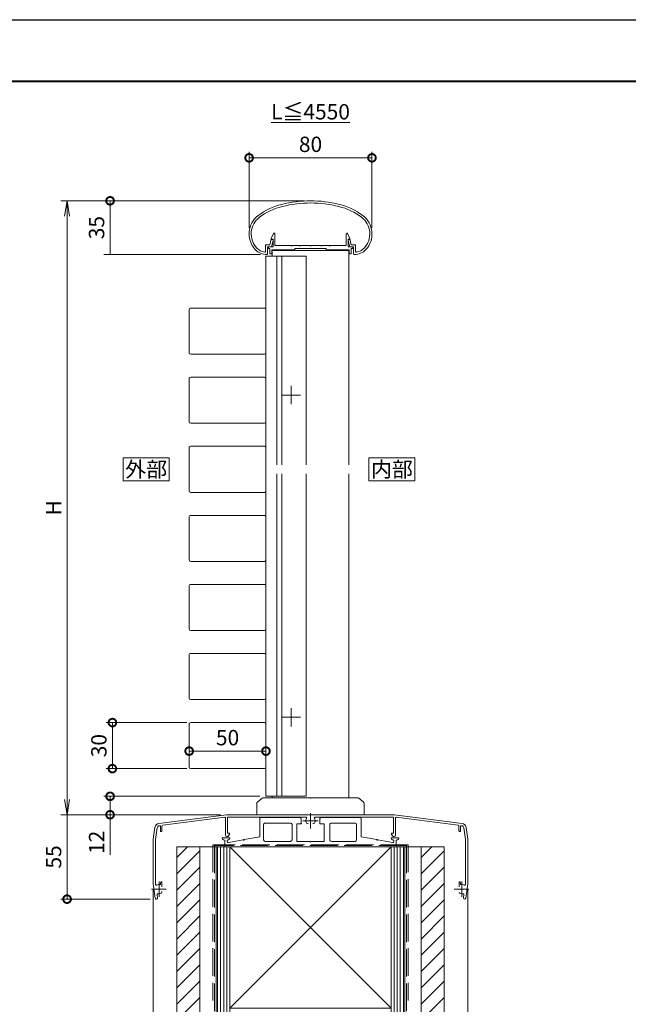
# Model space of a CAD drawing. Units: millimetres. Extents: x 0 to 1680, y 0 to 1188.
# Drawn here: x 579 to 975, y 546 to 1188 of the extents above; entities that cross this region are included whole.
import ezdxf
from ezdxf.enums import TextEntityAlignment as Align

# ---------------------------------------------------------------- set-up
doc = ezdxf.new("R2010")
doc.units = ezdxf.units.MM
doc.linetypes.add('AM_ISO02W050', pattern=[7.5, 6, -1.5])
doc.linetypes.add('AM_ISO08W050', pattern=[18, 12, -1.5, 3, -1.5])
for name, color, linetype, lineweight in [('AM_0', 7, 'Continuous', 18), ('AM_1', 14, 'Continuous', 40), ('AM_2', 5, 'Continuous', 9), ('AM_3', 6, 'AM_ISO02W050', 9), ('AM_5', 3, 'Continuous', 9), ('AM_7', 4, 'AM_ISO08W050', 9), ('AM_8', 1, 'Continuous', 9), ('BLOCK', 7, 'Continuous', 0)]:
    doc.layers.add(name, color=color, linetype=linetype, lineweight=lineweight)
doc.layers.add('AM_VIEWS', color=1, linetype='Continuous', lineweight=25, plot=False)
doc.styles.add('ゴシック', font='txt')
doc.dimstyles.new('VF$0', dxfattribs={"dimtxt": 10, "dimasz": 10, "dimexe": 4, "dimexo": 4, "dimgap": 2.5, "dimtad": 3, "dimdsep": 46, "dimtxsty": 'ゴシック', "dimblk": 'DOTSMALL', "dimcen": 0, "dimclrd": 256, "dimclre": 256, "dimclrt": 2, "dimadec": 0, "dimazin": 2, "dimtp": 0.1, "dimtm": 0.1, "dimtfac": 0.71, "dimtmove": 0, "dimatfit": 3, "dimldrblk": 'OPEN30', "dimfxl": 1, "dimtfill": 1, "dimtfillclr": 256, "dimlwd": -1, "dimlwe": -1, "dimarcsym": 0})

# ---------------------------------------------------------------- blocks, each defined once
blk = doc.blocks.new('A1枠（1：4）DL用 New')
at = {"layer": 'AM_1'}
blk.add_lwpolyline([(-194.5, -138.5), (-194.5, 138.5), (194.5, 138.5), (194.5, -138.5)], close=True, dxfattribs=at)
at = {"layer": 'AM_VIEWS'}
blk.add_lwpolyline([(-210, -148.5), (-210, 148.5), (210, 148.5), (210, -148.5)], close=True, dxfattribs=at)
blk = doc.blocks.new('_DotSmall')
at = {"color": 0, "linetype": 'ByBlock', "const_width": 0.5}
blk.add_lwpolyline([(-0.0625, 0, 1), (0.0625, 0, 1)], format="xyb", close=True, dxfattribs=at)
blk = doc.blocks.new('*D35')
at = {"layer": 'AM_5', "transparency": 16777216}
for p, q in [((728, 1052.46), (728, 1102)), ((728, 1098), (808, 1098)), ((808, 1052.46), (808, 1102))]:
    blk.add_line(p, q, dxfattribs=at)
at = {"layer": 'Defpoints', "color": 0, "transparency": 16777216}
for p in [(808, 1098), (728, 1048.46), (808, 1048.46)]:
    blk.add_point(p, dxfattribs=at)
at = {"layer": 'AM_5', "transparency": 16777216, "xscale": 10, "yscale": 10, "zscale": 10, "rotation": 180}
blk.add_blockref('_DotSmall', (728, 1098), dxfattribs=at)
at = {"layer": 'AM_5', "transparency": 16777216, "xscale": 10, "yscale": 10, "zscale": 10}
blk.add_blockref('_DotSmall', (808, 1098), dxfattribs=at)
at = {"layer": 'AM_5', "color": 2, "transparency": 16777216, "insert": (768, 1105.5), "char_height": 10, "attachment_point": 5, "style": 'ゴシック', "bg_fill": 3, "box_fill_scale": 1.1, "bg_fill_color": 256, "bg_fill_true_color": 13158600, "bg_fill_transparency": 0}
blk.add_mtext('80', dxfattribs=at)
blk = doc.blocks.new('_Open30')
at = {"color": 0, "linetype": 'ByBlock', "lineweight": -2}
for p, q in [((-1, 0.268), (0, 0)), ((0, 0), (-1, -0.268)), ((0, 0), (-1, 0))]:
    blk.add_line(p, q, dxfattribs=at)
blk = doc.blocks.new('*D36')
at = {"layer": 'AM_5', "transparency": 16777216}
for p, q in [((665.47, 621), (665.47, 488.43)), ((870.47, 621), (870.47, 488.43)), ((665.47, 492.43), (870.47, 492.43))]:
    blk.add_line(p, q, dxfattribs=at)
at = {"layer": 'Defpoints', "color": 0, "transparency": 16777216}
for p in [(665.47, 625), (870.47, 625), (870.47, 492.43)]:
    blk.add_point(p, dxfattribs=at)
at = {"layer": 'AM_5', "transparency": 16777216, "xscale": 10, "yscale": 10, "zscale": 10, "rotation": 180}
blk.add_blockref('_DotSmall', (665.47, 492.43), dxfattribs=at)
at = {"layer": 'AM_5', "transparency": 16777216, "xscale": 10, "yscale": 10, "zscale": 10}
blk.add_blockref('_DotSmall', (870.47, 492.43), dxfattribs=at)
at = {"layer": 'AM_5', "color": 2, "transparency": 16777216, "insert": (767.97, 500.77), "char_height": 10, "attachment_point": 5, "style": 'ゴシック', "bg_fill": 3, "box_fill_scale": 1.1, "bg_fill_color": 256, "bg_fill_true_color": 13158600, "bg_fill_transparency": 0}
blk.add_mtext('笠木幅', dxfattribs=at)
blk = doc.blocks.new('*D53')
at = {"layer": 'AM_5', "transparency": 16777216}
for p, q in [((764, 1070), (633.47, 1070)), ((637.47, 1035.05), (637.47, 1070)), ((735.34, 1035.05), (633.47, 1035.05))]:
    blk.add_line(p, q, dxfattribs=at)
at = {"layer": 'Defpoints', "color": 0, "transparency": 16777216}
for p in [(637.47, 1070), (768, 1070), (739.34, 1035.05)]:
    blk.add_point(p, dxfattribs=at)
at = {"layer": 'AM_5', "transparency": 16777216, "xscale": 10, "yscale": 10, "zscale": 10, "rotation": 90}
blk.add_blockref('_DotSmall', (637.47, 1070), dxfattribs=at)
at = {"layer": 'AM_5', "color": 2, "transparency": 16777216, "insert": (629.97, 1052.53), "char_height": 10, "attachment_point": 5, "rotation": 90, "style": 'ゴシック', "bg_fill": 3, "box_fill_scale": 1.1, "bg_fill_color": 256, "bg_fill_true_color": 13158600, "bg_fill_transparency": 0}
blk.add_mtext('35', dxfattribs=at)
blk = doc.blocks.new('_None')
blk = doc.blocks.new('*D54')
at = {"layer": 'AM_5', "transparency": 16777216}
for p, q in [((734.97, 682), (633.47, 682)), ((637.47, 682), (637.47, 670)), ((709.27, 670), (633.47, 670)), ((637.47, 670), (637.47, 643.98))]:
    blk.add_line(p, q, dxfattribs=at)
at = {"layer": 'Defpoints', "color": 0, "transparency": 16777216}
for p in [(738.97, 682), (637.47, 670), (713.27, 670)]:
    blk.add_point(p, dxfattribs=at)
at = {"layer": 'AM_5', "transparency": 16777216, "xscale": 10, "yscale": 10, "zscale": 10}
for p, rotation in [((637.47, 682), 90), ((637.47, 670), 270)]:
    blk.add_blockref('_DotSmall', p, dxfattribs=dict(at, rotation=rotation))
at = {"layer": 'AM_5', "color": 2, "transparency": 16777216, "insert": (629.97, 651.99), "char_height": 10, "attachment_point": 5, "rotation": 90, "style": 'ゴシック', "bg_fill": 3, "box_fill_scale": 1.1, "bg_fill_color": 256, "bg_fill_true_color": 13158600, "bg_fill_transparency": 0}
blk.add_mtext('12', dxfattribs=at)
blk = doc.blocks.new('_Open')
at = {"color": 0, "linetype": 'ByBlock', "lineweight": -2}
for p, q in [((-1, 0.167), (0, 0)), ((-1, -0.167), (0, 0)), ((0, 0), (-1, 0))]:
    blk.add_line(p, q, dxfattribs=at)
blk = doc.blocks.new('*D55')
at = {"layer": 'AM_5', "transparency": 16777216}
for p, q in [((764, 1070), (605.47, 1070)), ((609.47, 1060), (609.47, 680)), ((709.33, 670), (605.47, 670))]:
    blk.add_line(p, q, dxfattribs=at)
at = {"layer": 'Defpoints', "color": 0, "transparency": 16777216}
for p in [(768, 1070), (609.47, 670), (713.33, 670)]:
    blk.add_point(p, dxfattribs=at)
at = {"layer": 'AM_5', "transparency": 16777216, "xscale": 10, "yscale": 10, "zscale": 10}
for p, rotation in [((609.47, 1070), 90), ((609.47, 670), 270)]:
    blk.add_blockref('_Open', p, dxfattribs=dict(at, rotation=rotation))
at = {"layer": 'AM_5', "color": 2, "transparency": 16777216, "insert": (601.97, 870), "char_height": 10, "attachment_point": 5, "rotation": 90, "style": 'ゴシック', "bg_fill": 3, "box_fill_scale": 1.1, "bg_fill_color": 256, "bg_fill_true_color": 13158600, "bg_fill_transparency": 0}
blk.add_mtext('H', dxfattribs=at)
blk = doc.blocks.new('*D56')
at = {"layer": 'AM_5', "transparency": 16777216}
for p, q in [((709.27, 670), (605.47, 670)), ((609.47, 615), (609.47, 670)), ((663.62, 615), (605.47, 615))]:
    blk.add_line(p, q, dxfattribs=at)
at = {"layer": 'Defpoints', "color": 0, "transparency": 16777216}
for p in [(609.47, 670), (713.27, 670), (667.62, 615)]:
    blk.add_point(p, dxfattribs=at)
at = {"layer": 'AM_5', "transparency": 16777216, "xscale": 10, "yscale": 10, "zscale": 10, "rotation": 270}
blk.add_blockref('_DotSmall', (609.47, 615), dxfattribs=at)
at = {"layer": 'AM_5', "color": 2, "transparency": 16777216, "insert": (601.97, 642.5), "char_height": 10, "attachment_point": 5, "rotation": 90, "style": 'ゴシック', "bg_fill": 3, "box_fill_scale": 1.1, "bg_fill_color": 256, "bg_fill_true_color": 13158600, "bg_fill_transparency": 0}
blk.add_mtext('55', dxfattribs=at)
blk = doc.blocks.new('笠木205')
at = {"layer": 'AM_0'}
for p, q in [((-98.75, -5.71), (-54.7, 0)), ((-54.7, 0), (54.7, 0)), ((-96.26, -6.9), (-55.86, -1.66)), ((-55.3, -2.16), (-55.3, -13.24)), ((-54.1, -2), (-54.1, -12.1)), ((-2.99, -1.5), (-53.6, -1.5)), ((-1.96, -5.75), (-1.45, -5.75)), ((1.96, -5.75), (1.45, -5.75)), ((2.99, -1.5), (53.6, -1.5)), ((54.1, -2), (54.1, -12.1)), ((98.75, -5.71), (54.7, 0)), ((55.3, -2.16), (55.3, -13.24)), ((96.26, -6.9), (55.86, -1.66)), ((-101.34, -8.24), (-102.5, -16)), ((-99.85, -8.47), (-101, -16.11)), ((-98.56, -7.2), (-98.26, -7.16)), ((-97.7, -7.65), (-97.7, -10.5)), ((-96.7, -7.39), (-96.7, -10.5)), ((-54.1, -12.1), (-52.7, -12.1)), ((-53.32, -13.77), (-52.7, -12.7)), ((-52.7, -12.1), (-52.7, -12.7)), ((54.1, -12.1), (52.7, -12.1)), ((52.7, -12.1), (52.7, -12.7)), ((53.32, -13.77), (52.7, -12.7)), ((96.7, -7.39), (96.7, -10.5)), ((97.7, -7.65), (97.7, -10.5)), ((98.56, -7.2), (98.26, -7.16)), ((99.85, -8.47), (101, -16.11)), ((101.34, -8.24), (102.5, -16)), ((-102.5, -16), (-102.5, -45)), ((-101, -16.11), (-101, -44.89)), ((101, -16.11), (101, -44.89)), ((102.5, -16), (102.5, -45)), ((-101, -44.89), (-100.9, -45.52)), ((-97.45, -43.7), (-97.75, -44.7)), ((-97.75, -44.7), (-97.75, -45.49)), ((-97.45, -43.7), (-97.25, -43.7)), ((-96.75, -44.2), (-96.75, -47.05)), ((96.75, -44.2), (96.75, -47.05)), ((97.45, -43.7), (97.25, -43.7)), ((97.45, -43.7), (97.75, -44.7)), ((97.75, -44.7), (97.75, -45.49)), ((101, -44.89), (100.9, -45.52)), ((-102.5, -45), (-101.1, -54.36)), ((-96.75, -49.95), (-96.75, -50.46)), ((102.5, -45), (101.1, -54.36)), ((-99.93, -52.05), (-99.61, -54.14)), ((99.93, -52.05), (99.61, -54.14))]:
    blk.add_line(p, q, dxfattribs=at)
for centre, radius, start, end in [((-98.37, -8.68), 3, 97.38378, 171.46922), ((-55.8, -2.16), 0.5, 0, 97.38378), ((-53.6, -2), 0.5, 90, 180.00001), ((0, -4), 3.1, 146.25102, 200.92484), ((-2.99, -2), 0.5, 326.25101, 90), ((-1.96, -4.75), 1, 200.92483, 270), ((1.96, -4.75), 1, 270, 339.07517), ((2.99, -2), 0.5, 90, 213.74899), ((0, -4), 3.1, 339.07517, 33.74899), ((53.6, -2), 0.5, 0, 90), ((55.8, -2.16), 0.5, 82.61622, 180.00001), ((98.37, -8.68), 3, 8.53074, 82.61619), ((-98.37, -8.68), 1.5, 97.27689, 171.84154), ((-98.2, -7.65), 0.5, 0, 97.38378), ((-97.2, -10.5), 0.5, 179.99999, 0.00001), ((-96.2, -7.39), 0.5, 97.38378, 180.00001), ((96.2, -7.39), 0.5, 0, 82.61622), ((97.2, -10.5), 0.5, 179.99999, 0.00001), ((98.2, -7.65), 0.5, 82.61622, 180.00001), ((98.37, -8.68), 1.5, 8.15846, 82.72311), ((-54.24, -13.24), 1.06, 180.00001, 329.99999), ((54.24, -13.24), 1.06, 210, 0), ((-97.25, -44.2), 0.5, 359.99999, 90), ((97.25, -44.2), 0.5, 90, 180.00001), ((-100.41, -45.45), 0.5, 188.53076, 302.0485), ((-98.5, -48.5), 3.1, 75.9992, 122.04849), ((-97.75, -50.46), 1, 290.92484, 0), ((97.75, -50.46), 1, 179.99999, 249.07517), ((98.5, -48.5), 3.1, 57.9515, 104.0008), ((100.41, -45.45), 0.5, 237.95151, 351.46923), ((-100.35, -54.25), 0.75, 188.53076, 8.53077), ((-99.43, -51.98), 0.5, 75.01304, 188.53076), ((-98.5, -48.5), 3.1, 255.01304, 290.92484), ((98.5, -48.5), 3.1, 249.07517, 284.98696), ((99.43, -51.98), 0.5, 351.46923, 104.98696), ((100.35, -54.25), 0.75, 171.46924, 351.46924)]:
    blk.add_arc(centre, radius, start, end, dxfattribs=at)
at = {"layer": 'AM_7'}
for p, q in [((0, 0.99), (0, -9)), ((5, -4), (-5, -4)), ((-98.5, -43.5), (-98.5, -53.49)), ((98.5, -43.5), (98.5, -53.49)), ((-103.43, -48.5), (-93.96, -48.5)), ((93.57, -48.5), (103.04, -48.5))]:
    blk.add_line(p, q, dxfattribs=at)
blk = doc.blocks.new('アンカープレートT')
at = {"layer": 'AM_0'}
for p, q in [((-33, 18.6), (-33, 6.58)), ((-32.5, 19.1), (-7, 19.1)), ((-30.5, 14.6), (-30.5, 4.6)), ((-29.5, 15.6), (-13, 15.6)), ((-12, 14.6), (-12, 4.6)), ((-9, 15.1), (-9, 3.6)), ((-9, 15.1), (-6, 15.1)), ((-6, 18.1), (-6, 15.1)), ((6, 18.1), (6, 15.1)), ((9, 15.1), (6, 15.1)), ((32.5, 19.1), (7, 19.1)), ((9, 15.1), (9, 3.6)), ((12.6, 14.6), (12.6, 4.6)), ((29, 15.6), (13.6, 15.6)), ((30, 14.6), (30, 4.6)), ((33, 18.6), (33, 6.58)), ((-43.2, 4.78), (-33, 6.58)), ((43.2, 4.78), (33, 6.58)), ((-57.5, 6), (-57.5, 5.64)), ((-57.5, 6), (-52.5, 6)), ((-55.8, 4.5), (-56.67, 4.65)), ((-55.8, 4.5), (-55.8, 0)), ((-55.8, 0), (55.8, 0)), ((-53.34, 4.66), (-54.3, 4.5)), ((-54.3, 4.5), (-54.3, 3.5)), ((-53.8, 3), (-53.3, 3)), ((-53.3, 3), (-43.8, 4.68)), ((-52.5, 6), (-52.5, 5.65)), ((-29.5, 3.6), (-13, 3.6)), ((-9, 3.6), (-0.3, 3.6)), ((9, 3.6), (0.3, 3.6)), ((29, 3.6), (13.6, 3.6)), ((53.3, 3), (43.8, 4.68)), ((52.5, 6), (52.5, 5.65)), ((57.5, 6), (52.5, 6)), ((53.8, 3), (53.3, 3)), ((54.3, 4.5), (53.34, 4.66)), ((54.3, 4.5), (54.3, 3.5)), ((56.67, 4.65), (55.8, 4.5)), ((55.8, 4.5), (55.8, 0)), ((57.5, 6), (57.5, 5.64))]:
    blk.add_line(p, q, dxfattribs=at)
for centre, radius, start, end in [((-32.5, 18.6), 0.5, 90, 180.00001), ((-29.5, 14.6), 1, 90, 180.00001), ((-13, 14.6), 1, 0, 90), ((-7, 18.1), 1, 0, 90), ((7, 18.1), 1, 90, 180.00001), ((13.6, 14.6), 1, 90, 180.00001), ((29, 14.6), 1, 0, 90), ((32.5, 18.6), 0.5, 0, 90), ((-56.5, 5.64), 1, 180.00001, 259.99203), ((-53.8, 3.5), 0.5, 180.00001, 270), ((-53.5, 5.65), 1, 279.46232, 0), ((-43.5, 4.73), 0.3, 190.00001, 9.99979), ((-29.5, 4.6), 1, 180.00001, 270), ((-13, 4.6), 1, 270, 0), ((0, 3.6), 0.3, 180.00012, 359.99988), ((13.6, 4.6), 1, 179.99999, 270), ((29, 4.6), 1, 270, 0), ((43.5, 4.73), 0.3, 170.00021, 350.00001), ((53.5, 5.65), 1, 180.00001, 260.53768), ((53.8, 3.5), 0.5, 270, 0), ((56.5, 5.64), 1, 280.00798, 0)]:
    blk.add_arc(centre, radius, start, end, dxfattribs=at)
for p in [(-6, 15.1), (-43.5, 4.73), (43.5, 4.73)]:
    blk.add_point(p, dxfattribs=at)
blk = doc.blocks.new('躯体')
at = {"layer": 'AM_8'}
h = blk.add_hatch(dxfattribs=at)
h.set_pattern_fill('_U', color=256, scale=7.5, angle=45, style=0, pattern_type=0)
h.set_pattern_definition([(45, (-304.993, -174.1906), (-5.3033, 5.3033), [])])
h.paths.add_polyline_path([(-87, -128.57), (-72, -128.57), (-72, 0), (-87, 0)])
h = blk.add_hatch(dxfattribs=at)
h.set_pattern_fill('_U', color=256, scale=7.5, angle=45, style=0, pattern_type=0)
h.set_pattern_definition([(45, (-145.993, -174.1906), (-5.3033, 5.3033), [])])
h.paths.add_polyline_path([(72, -128.57), (87, -128.57), (87, 0), (72, 0)])
at = {"layer": 'AM_0', "ltscale": 3}
for p, q in [((87, 0), (-87, 0)), ((-87, -128.57), (-87, 0)), ((-72, -128.57), (-72, 0)), ((-61.5, 0), (-61.5, -64.29)), ((-61.5, 0), (-61.5, -128.57)), ((-52.5, 0), (52.5, 0)), ((52.5, 0), (-52.5, -104.99)), ((-52.5, 0), (-52.5, -128.57)), ((-50, 0), (50, 0)), ((52.5, 0), (52.5, -128.57)), ((61.5, 0), (61.5, -64.29)), ((61.5, 0), (61.5, -128.57)), ((52.49, -104.99), (-52.5, -104.99))]:
    blk.add_line(p, q, dxfattribs=at)
at = {"layer": 'AM_0'}
for p, q in [((-87, 0), (-79.5, 0)), ((-52.5, 0), (52.5, -104.99)), ((72, -128.57), (72, 0)), ((79.5, 0), (87, 0)), ((87, 0), (87, -128.57))]:
    blk.add_line(p, q, dxfattribs=at)
at = {"layer": 'AM_2', "ltscale": 3}
for p, q in [((-60.5, -128.57), (-60.5, 0)), ((-58.5, -128.57), (-58.5, 0)), ((-56.5, -128.57), (-56.5, 0)), ((-54.5, -128.57), (-54.5, 0)), ((54.5, 0), (54.5, -128.57)), ((56.5, 0), (56.5, -128.57)), ((58.5, 0), (58.5, -128.57)), ((60.5, 0), (60.5, -128.57))]:
    blk.add_line(p, q, dxfattribs=at)
at = {"layer": 'AM_3', "ltscale": 3}
for p, q in [((-63.5, 1.5), (-63.5, -99.99)), ((63.5, 1.5), (-63.5, 1.5)), ((-62.5, 1), (-62.5, -128.57)), ((62.5, 1), (-62.5, 1)), ((62.5, 1), (62.5, -128.57)), ((63.5, 1.5), (63.5, -99.99))]:
    blk.add_line(p, q, dxfattribs=at)
blk = doc.blocks.new('支柱取付金具T1')
at = {"layer": 'AM_0'}
for p, q in [((-30.5, 0), (0, 0)), ((0, 0), (30.5, 0)), ((-35, -3.75), (-35, -11)), ((-31.4, -0.3), (-34.4, -2.55)), ((34.4, -2.55), (31.4, -0.3)), ((35, -3.75), (35, -11))]:
    blk.add_line(p, q, dxfattribs=at)
for centre, start, end in [((30.5, -1.5), 53.1301, 90), ((-33.5, -3.75), 126.8699, 180.00001), ((-30.5, -1.5), 90, 126.8699), ((33.5, -3.75), 0, 53.1301)]:
    blk.add_arc(centre, 1.5, start, end, dxfattribs=at)
blk.add_point((0, 0), dxfattribs=at)
blk = doc.blocks.new('A$C61E46A43')
at = {"layer": 'AM_0'}
for p, q in [((-26.49, -28.67), (-25.73, -25.64)), ((-25.57, -24.47), (-24.13, -21.26)), ((-25.57, -24.97), (-25.57, -24.47)), ((-24.37, -24.97), (-25.57, -24.97)), ((-25.48, -29.97), (-24.39, -25.65)), ((-25.24, -25.27), (-24.63, -25.27)), ((-24.37, -29.97), (-24.37, -24.97)), ((-23.17, -29.17), (-23.17, -21.47)), ((23.23, -29.17), (23.23, -21.47)), ((25.63, -24.47), (24.18, -21.26)), ((24.43, -29.97), (24.43, -24.97)), ((24.43, -24.97), (25.63, -24.97)), ((25.53, -29.97), (24.44, -25.65)), ((25.3, -25.27), (24.68, -25.27)), ((25.63, -24.97), (25.63, -24.47)), ((26.54, -28.67), (25.78, -25.64)), ((-29.28, -28.67), (-29.28, -32.97)), ((-29.28, -28.67), (-26.49, -28.67)), ((-27.98, -29.97), (-27.98, -34.45)), ((-27.98, -29.97), (-25.48, -29.97)), ((-27.42, -29.97), (-27.42, -31.17)), ((-27.42, -29.97), (-24.37, -29.97)), ((-27.42, -31.17), (-26.42, -31.17)), ((-26.42, -31.17), (-26.42, -34.47)), ((-15.22, -31.97), (-25.22, -31.97)), ((-25.22, -31.97), (-25.22, -34.47)), ((-10.22, -31.97), (-25.22, -31.97)), ((-12.77, -29.17), (-23.17, -29.17)), ((-12.47, -29.47), (-12.77, -29.17)), ((-12.17, -29.17), (-12.47, -29.47)), ((-7.27, -29.17), (-12.17, -29.17)), ((-10.22, -30.97), (-10.22, -31.97)), ((10.28, -30.97), (-10.22, -30.97)), ((-7.27, -29.17), (-6.97, -29.47)), ((-6.97, -29.47), (-6.67, -29.17)), ((-6.67, -29.17), (-0.27, -29.17)), ((-0.27, -29.17), (0.03, -29.47)), ((0.03, -29.47), (0.33, -29.17)), ((0.33, -29.17), (6.73, -29.17)), ((7.03, -29.47), (6.73, -29.17)), ((7.33, -29.17), (7.03, -29.47)), ((12.23, -29.17), (7.33, -29.17)), ((10.28, -30.97), (10.28, -31.97)), ((10.28, -31.97), (25.28, -31.97)), ((12.23, -29.17), (12.53, -29.47)), ((12.53, -29.47), (12.83, -29.17)), ((12.83, -29.17), (23.23, -29.17)), ((27.48, -29.97), (24.43, -29.97)), ((25.28, -31.97), (25.28, -34.47)), ((28.03, -29.97), (25.53, -29.97)), ((26.48, -31.17), (26.48, -34.47)), ((27.48, -31.17), (26.48, -31.17)), ((29.33, -28.67), (26.54, -28.67)), ((27.48, -29.97), (27.48, -31.17)), ((28.03, -29.97), (28.03, -34.44)), ((29.33, -28.67), (29.33, -32.96)), ((-26.42, -34.47), (-25.22, -34.47)), ((26.48, -34.47), (25.28, -34.47))]:
    blk.add_line(p, q, dxfattribs=at)
for centre, radius, start, end in [((0.03, -75), 75, 75.56901, 104.47052), ((-9.74, -41.36), 40, 102.97052, 127.56222), ((-9.74, -41.36), 38.6, 102.94781, 127.56222), ((0.03, -75), 73.6, 75.4883, 104.45861), ((9.79, -41.36), 38.6, 52.43777, 76.95106), ((9.79, -41.36), 40, 52.43777, 77.10369), ((-24.98, -21.54), 15, 127.56222, 222.92701), ((-24.98, -21.54), 13.6, 127.56222, 222.92701), ((25.03, -21.54), 13.6, 317.073, 52.43777), ((25.03, -21.54), 15, 317.073, 52.43777), ((-25.24, -25.77), 0.5, 90, 165.82247), ((-24.68, -25.57), 0.3, 344.0549, 90), ((-23.67, -21.47), 0.5, 359.99997, 155.74494), ((23.73, -21.47), 0.5, 24.25506, 180.00003), ((24.73, -25.57), 0.3, 90, 195.9451), ((25.3, -25.77), 0.5, 14.17753, 90), ((-28.64, -24.95), 10, 222.92701, 270.95676), ((-28.64, -24.95), 8.6, 222.92701, 261.8995), ((28.69, -24.95), 10, 269.04324, 317.073), ((28.69, -24.95), 8.6, 278.10051, 317.073), ((-29.78, -32.97), 0.5, 261.8995, 0), ((-28.48, -34.45), 0.5, 270.95676, 0), ((28.53, -34.44), 0.5, 179.99999, 269.04324), ((29.83, -32.96), 0.5, 179.99999, 278.10051)]:
    blk.add_arc(centre, radius, start, end, dxfattribs=at)
blk = doc.blocks.new('格子\u300030x50')
at = {"layer": 'AM_0'}
for p, q in [((-15, 49), (-15, 1)), ((15, 49), (15, 1))]:
    blk.add_line(p, q, dxfattribs=at)
at = {"layer": 'AM_0', "ltscale": 0.5}
for p, q in [((14, 50), (-14, 50)), ((14, 0), (-14, 0))]:
    blk.add_line(p, q, dxfattribs=at)
at = {"layer": 'AM_0'}
for centre, start, end in [((-14, 49), 90.00002, 180), ((14, 49), 360, 90), ((14, 1), 269.99995, 359.99998)]:
    blk.add_arc(centre, 1, start, end, dxfattribs=at)
at = {"layer": 'AM_0', "ltscale": 0.5}
blk.add_arc((-14, 1), 1, 180, 270, dxfattribs=at)
blk = doc.blocks.new('*D107')
at = {"layer": 'AM_5'}
for p, q in [((688.97, 713.95), (688.97, 707.45)), ((738.97, 713.95), (738.97, 707.45)), ((738.97, 711.45), (688.97, 711.45))]:
    blk.add_line(p, q, dxfattribs=at)
at = {"layer": 'Defpoints', "color": 0}
for p in [(688.97, 717.95), (738.97, 717.95), (688.97, 711.45)]:
    blk.add_point(p, dxfattribs=at)
at = {"layer": 'AM_5', "linetype": 'ByBlock', "xscale": 10, "yscale": 10, "zscale": 10}
for p, rotation in [((688.97, 711.45), 179.9999993227567), ((738.97, 711.45), 359.9999993227567)]:
    blk.add_blockref('_DotSmall', p, dxfattribs=dict(at, rotation=rotation))
at = {"layer": 'AM_5', "color": 2, "insert": (713.97, 718.95), "char_height": 10, "attachment_point": 5, "rotation": 360, "style": 'ゴシック', "bg_fill": 3, "box_fill_scale": 1.1, "bg_fill_color": 256, "bg_fill_true_color": 13158600, "bg_fill_transparency": 0}
blk.add_mtext('50', dxfattribs=at)
blk = doc.blocks.new('*D108')
at = {"layer": 'AM_5'}
for p, q in [((687.47, 730.03), (634.97, 730.03)), ((638.97, 730.03), (638.97, 700.03)), ((687.47, 700.03), (634.97, 700.03))]:
    blk.add_line(p, q, dxfattribs=at)
at = {"layer": 'Defpoints', "color": 0}
for p in [(691.47, 730.03), (638.97, 700.03), (691.47, 700.03)]:
    blk.add_point(p, dxfattribs=at)
at = {"layer": 'AM_5', "linetype": 'ByBlock', "xscale": 10, "yscale": 10, "zscale": 10}
for p, rotation in [((638.97, 730.03), 90), ((638.97, 700.03), 270)]:
    blk.add_blockref('_DotSmall', p, dxfattribs=dict(at, rotation=rotation))
at = {"layer": 'AM_5', "color": 2, "insert": (631.47, 715.03), "char_height": 10, "attachment_point": 5, "rotation": 90, "style": 'ゴシック', "bg_fill": 3, "box_fill_scale": 1.1, "bg_fill_color": 256, "bg_fill_true_color": 13158600, "bg_fill_transparency": 0}
blk.add_mtext('30', dxfattribs=at)

msp = doc.modelspace()

# ---------------------------------------------------------------- linework, layer by layer
at = {"layer": 'AM_0'}
for p, q in [((792.974, 1038.033), (792.974, 898.035)), ((792.974, 892.035), (792.974, 680.999))]:
    msp.add_line(p, q, dxfattribs=at)
msp.add_lwpolyline([(835.974, 887.535), (835.974, 902.535), (805.974, 902.535), (805.974, 887.535)], close=True, dxfattribs=at)
at = {"layer": 'AM_7'}
for p, q in [((761.374, 943.453), (749.575, 943.453)), ((755.474, 937.554), (755.474, 949.352))]:
    msp.add_line(p, q, dxfattribs=at)

# ---------------------------------------------------------------- block references
at = {"layer": 'AM_0', "xscale": 4, "yscale": 4, "zscale": 4}
msp.add_blockref('A1枠（1：4）DL用 New', (840, 594), dxfattribs=at)

# ---------------------------------------------------------------- texts
at = {"layer": 'AM_0', "style": 'ゴシック'}
msp.add_text('内部', height=10, dxfattribs=at).set_placement((820.974, 895.035), align=Align.MIDDLE_CENTER)
at = {"layer": 'AM_0', "insert": (767.974, 1128), "char_height": 10, "attachment_point": 5, "style": 'ゴシック'}
msp.add_mtext('{\\fMS PGothic|b0|i0|c128|p50;\\LL≦4550}', dxfattribs=at)

# ---------------------------------------------------------------- next in the draw order: dimensions: what is measured, and where the dimension line sits
at = {"layer": 'AM_5'}
dim = msp.add_linear_dim(base=(808.004, 1098), p1=(727.996, 1048.459), p2=(808.004, 1048.46), dimstyle='VF$0', override={"dimdec": 1}, dxfattribs=at)
dim.commit()
dim.dimension.update_dxf_attribs({"geometry": '*D35', "text_midpoint": (768, 1105.5)})
dim = msp.add_linear_dim(base=(637.474, 670), p1=(738.974, 682), p2=(713.274, 670), angle=90, dimstyle='VF$0', dxfattribs=at)
dim.commit()
dim.dimension.update_dxf_attribs({"geometry": '*D54', "text_midpoint": (629.974, 651.992)})
dim = msp.add_linear_dim(base=(870.474, 492.428), p1=(665.474, 625), p2=(870.474, 625), text='笠木幅', dimstyle='VF$0', dxfattribs=at)
dim.commit()
dim.dimension.update_dxf_attribs({"geometry": '*D36', "text_midpoint": (767.974, 500.765)})

# ---------------------------------------------------------------- next in the draw order: dimensions: what is measured, and where the dimension line sits
for base, p1, p2, override, picture, middle in [((637.474, 1070), (739.335, 1035.053), (768, 1070), {"dimdec": 0, "dimblk1": 'None', "dimblk2": 'DotSmall', "dimsah": 1}, '*D53', (629.974, 1052.527)), ((609.474, 670), (667.62, 615), (713.274, 670), {"dimblk1": 'DotSmall', "dimblk2": 'None', "dimsah": 1}, '*D56', (601.974, 642.5))]:
    dim = msp.add_linear_dim(base=base, p1=p1, p2=p2, angle=90, dimstyle='VF$0', override=override, dxfattribs=at)
    dim.commit()
    dim.dimension.update_dxf_attribs({"geometry": picture, "text_midpoint": middle})

# ---------------------------------------------------------------- next in the draw order: block references
at = {"layer": 'BLOCK'}
msp.add_blockref('躯体', (767.974, 649), dxfattribs=at)

# ---------------------------------------------------------------- next in the draw order: dimensions: what is measured, and where the dimension line sits
at = {"layer": 'AM_5'}
dim = msp.add_linear_dim(base=(609.474, 670), p1=(768, 1070), p2=(713.326, 670), angle=90, text='H', dimstyle='VF$0', override={"dimblk": 'Open'}, dxfattribs=at)
dim.commit()
dim.dimension.update_dxf_attribs({"geometry": '*D55', "text_midpoint": (601.974, 870)})

# ---------------------------------------------------------------- next in the draw order: linework, layer by layer
at = {"layer": 'AM_0'}
for p, q in [((738.974, 1034.002), (765.074, 1034.002)), ((738.974, 1034.002), (738.974, 898.035)), ((742.974, 1038.033), (742.974, 1034.002)), ((742.974, 1037.533), (792.974, 1037.533)), ((746.074, 1034.002), (746.074, 898.035)), ((749.274, 1034.002), (749.274, 898.035)), ((765.074, 1034.002), (765.074, 898.035)), ((738.974, 892.035), (738.974, 682)), ((746.074, 892.035), (746.074, 682)), ((749.274, 892.035), (749.274, 682)), ((765.074, 892.035), (765.074, 682)), ((738.974, 682), (765.074, 682)), ((742.974, 682), (742.974, 680.999)), ((742.974, 682), (742.974, 680.999))]:
    msp.add_line(p, q, dxfattribs=at)
msp.add_lwpolyline([(675.974, 887.535), (675.974, 902.535), (645.974, 902.535), (645.974, 887.535)], close=True, dxfattribs=at)
at = {"layer": 'AM_7'}
for p, q in [((755.474, 727.596), (755.474, 739.394)), ((761.374, 733.495), (749.575, 733.495))]:
    msp.add_line(p, q, dxfattribs=at)

# ---------------------------------------------------------------- next in the draw order: block references
at = {"layer": 'AM_0'}
msp.add_blockref('A$C61E46A43', (767.974, 1070), dxfattribs=at)
at = {"layer": 'BLOCK', "rotation": 90}
for p in [(738.974, 985.035), (738.974, 940.035), (738.974, 895.035), (738.974, 850.035), (738.974, 805.035), (738.974, 760.035)]:
    msp.add_blockref('格子\u300030x50', p, dxfattribs=at)
at = {"layer": 'BLOCK'}
for name, p in [('支柱取付金具T1', (767.974, 681)), ('笠木205', (767.974, 670)), ('アンカープレートT', (767.974, 649))]:
    msp.add_blockref(name, p, dxfattribs=at)

# ---------------------------------------------------------------- next in the draw order: texts
at = {"layer": 'AM_0', "style": 'ゴシック'}
msp.add_text('外部', height=10, dxfattribs=at).set_placement((660.974, 895.035), align=Align.MIDDLE_CENTER)

# ---------------------------------------------------------------- next in the draw order: dimensions: what is measured, and where the dimension line sits
at = {"layer": 'AM_5'}
dim = msp.add_linear_dim(base=(688.974, 711.455), p1=(738.974, 717.953), p2=(688.974, 717.953), angle=359.999999, dimstyle='VF$0', dxfattribs=at)
dim.commit()
dim.dimension.update_dxf_attribs({"geometry": '*D107', "text_midpoint": (713.974, 711.455), "dimtype": 160})

# ---------------------------------------------------------------- next in the draw order: dimensions: what is measured, and where the dimension line sits
dim = msp.add_linear_dim(base=(638.974, 700.035), p1=(691.475, 730.035), p2=(691.475, 700.035), angle=90, dimstyle='VF$0', override={"dimdec": 0}, dxfattribs=at)
dim.commit()
dim.dimension.update_dxf_attribs({"geometry": '*D108', "text_midpoint": (631.474, 715.035)})

# ---------------------------------------------------------------- next in the draw order: block references
at = {"layer": 'BLOCK', "rotation": 90}
msp.add_blockref('格子\u300030x50', (738.974, 715.035), dxfattribs=at)

doc.saveas('drawing.dxf')
